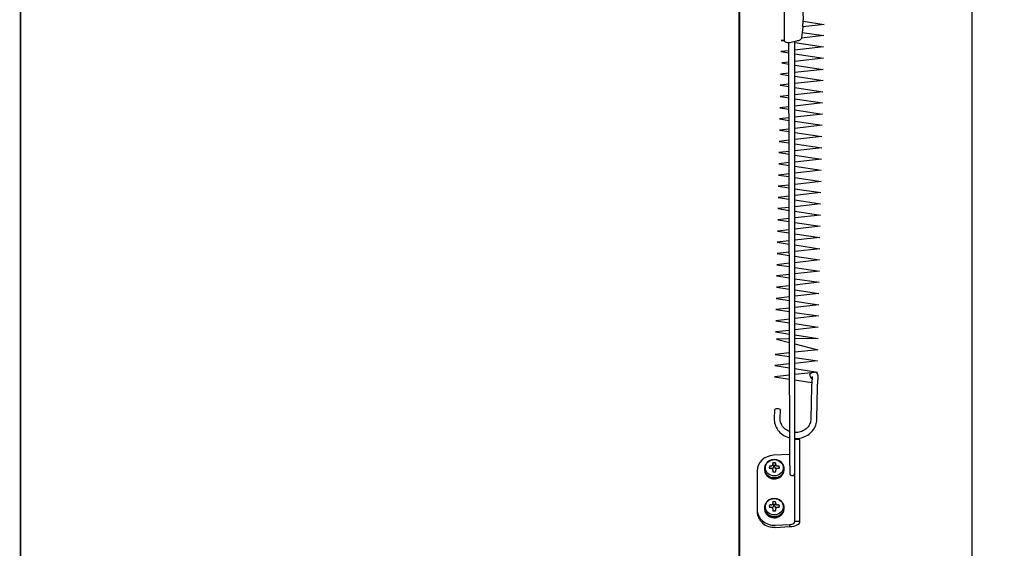
# Model space of a CAD drawing. Units: millimetres. Extents: x -17762 to 9862, y -19230 to -14476.
# Drawn here: x -17762 to -17186, y -16303 to -15994 of the extents above; entities that cross this region are included whole.
import ezdxf

# ---------------------------------------------------------------- set-up
doc = ezdxf.new("R2010")
doc.units = ezdxf.units.MM
doc.header["$LTSCALE"] = 2
doc.layers.add('CONSTRUCTION', color=40, linetype='Continuous', lineweight=20)
doc.layers.add('FAKRO TEXT', color=80, linetype='Continuous', lineweight=9)
doc.layers.add('FAKRO LOFT LADDERS', color=7, linetype='Continuous')

# ---------------------------------------------------------------- blocks, each defined once
blk = doc.blocks.new('A$C0E0A68D6')
for p, q in [((78.62, 2161.84), (78.62, 2409.96)), ((75.62, 2161.84), (75.18, 2409.17))]:
    blk.add_line(p, q)
at = {"layer": 'FAKRO LOFT LADDERS', "linetype": 'Continuous', "ltscale": 25}
for p, q in [((45.93, 2755.56), (45.93, 1704.69)), ((46.43, 1705.36), (46.43, 2755.31)), ((182.43, 1836.49), (182.43, 2736.35)), ((72.62, 2410.51), (72.62, 2460.8)), ((82.61, 2442.38), (83.45, 2422.76)), ((83.28, 2418.56), (82.61, 2412.17)), ((79.62, 2410.22), (75.62, 2409.19)), ((88.44, 2207.85), (88.04, 2189.05)), ((91.54, 2188.98), (91.93, 2207.78)), ((66.66, 2194.4), (66.55, 2189.35)), ((70.05, 2189.28), (70.15, 2194.32)), ((81.62, 2176.98), (78.62, 2176.98)), ((81.62, 2161.52), (81.62, 2176.98)), ((75.62, 2168.26), (66.11, 2167.82)), ((56.62, 2158.72), (56.62, 2135.96)), ((60.82, 2159.97), (60.82, 2159.36)), ((66.14, 2158.04), (65.8, 2159.36)), ((66.22, 2161.56), (66.22, 2160.86)), ((67.02, 2160.86), (67.02, 2161.56)), ((67.45, 2159.36), (67.11, 2158.04)), ((72.42, 2159.36), (72.42, 2159.97)), ((75.62, 2161.84), (75.62, 2156.98)), ((78.62, 2157.31), (78.62, 2161.84)), ((78.62, 2156.7), (78.62, 2157.31)), ((78.62, 2137.93), (78.62, 2156.7)), ((81.62, 2156.7), (81.62, 2161.52)), ((81.62, 2137.93), (81.62, 2156.7)), ((76.62, 2155.98), (77.62, 2155.98)), ((56.62, 2135.96), (56.62, 2134.72)), ((60.82, 2137.2), (60.82, 2136.6)), ((66.14, 2135.28), (65.8, 2136.59)), ((66.22, 2138.79), (66.22, 2138.09)), ((67.02, 2138.09), (67.02, 2138.79)), ((67.45, 2136.59), (67.11, 2135.28)), ((72.42, 2136.6), (72.42, 2137.2)), ((78.62, 2129.12), (78.62, 2137.93)), ((81.62, 2129.12), (81.62, 2137.93)), ((81.62, 2129.12), (78.62, 2129.12)), ((67.13, 2126.86), (75.62, 2127.26)), ((67.13, 2125.62), (75.62, 2126.02)), ((75.62, 2126.02), (75.62, 2127.26))]:
    blk.add_line(p, q, dxfattribs=at)
at = {"layer": 'FAKRO LOFT LADDERS'}
for points in [[(83.46, 2421.85), (95.76, 2420), (83.28, 2418.59)], [(72.62, 2410.84), (70.6, 2410.62), (72.65, 2410.31)], [(82.94, 2415.34), (95.63, 2413.43), (82.56, 2411.96)], [(75.19, 2404.58), (70.48, 2404.05), (75.19, 2403.35)], [(78.62, 2409.41), (95.51, 2406.87), (78.62, 2404.97)], [(78.62, 2402.83), (95.38, 2400.31), (78.62, 2398.32)], [(75.2, 2397.91), (71.03, 2397.42), (75.2, 2396.77)], [(78.62, 2396.23), (95.23, 2393.64), (78.62, 2391.84)], [(75.21, 2391.47), (70.23, 2390.94), (75.22, 2390.18)], [(78.62, 2389.67), (95.13, 2387.18), (78.62, 2385.32)], [(75.22, 2384.94), (70.1, 2384.37), (75.23, 2383.6)], [(78.62, 2383.09), (95.01, 2380.62), (78.62, 2378.78)], [(75.24, 2378.4), (69.97, 2377.8), (75.24, 2377.01)], [(78.62, 2376.5), (94.88, 2374.06), (78.62, 2372.23)], [(75.25, 2371.85), (69.85, 2371.24), (75.25, 2370.43)], [(78.62, 2369.92), (94.75, 2367.5), (78.62, 2365.68)], [(75.26, 2365.3), (69.72, 2364.68), (75.26, 2363.84)], [(75.27, 2358.75), (69.6, 2358.11), (75.27, 2357.26)], [(78.62, 2363.34), (94.63, 2360.93), (78.62, 2359.13)], [(75.28, 2352.21), (69.47, 2351.55), (75.29, 2350.68)], [(78.62, 2356.76), (94.5, 2354.37), (78.62, 2352.58)], [(78.62, 2350.18), (94.38, 2347.81), (78.62, 2346.01)], [(75.29, 2345.64), (69.34, 2344.96), (75.3, 2344.06)], [(78.62, 2343.56), (94.25, 2341.22), (78.62, 2339.46)], [(75.31, 2339.08), (69.22, 2338.4), (75.31, 2337.48)], [(78.62, 2336.98), (94.12, 2334.65), (78.62, 2332.91)], [(75.32, 2332.54), (69.09, 2331.84), (75.32, 2330.9)], [(78.62, 2330.4), (93.99, 2328.09), (78.62, 2326.36)], [(75.33, 2325.99), (68.96, 2325.27), (75.33, 2324.32)], [(78.62, 2323.82), (93.87, 2321.53), (78.62, 2319.81)], [(75.34, 2319.44), (68.84, 2318.71), (75.34, 2317.73)], [(75.35, 2312.89), (68.71, 2312.15), (75.35, 2311.15)], [(78.62, 2317.24), (93.74, 2314.97), (78.62, 2313.26)], [(75.36, 2306.35), (68.59, 2305.58), (75.37, 2304.56)], [(78.62, 2310.66), (93.62, 2308.4), (78.62, 2306.71)], [(78.62, 2304.08), (93.49, 2301.84), (78.62, 2300.17)], [(75.37, 2299.8), (68.46, 2299.02), (75.38, 2297.98)], [(78.62, 2297.49), (93.37, 2295.28), (78.62, 2293.62)], [(75.39, 2293.25), (68.33, 2292.46), (75.39, 2291.4)], [(78.62, 2290.91), (93.24, 2288.71), (78.62, 2287.07)], [(75.4, 2286.71), (68.21, 2285.9), (75.4, 2284.81)], [(78.62, 2284.33), (93.11, 2282.15), (78.62, 2280.52)], [(75.41, 2280.16), (68.08, 2279.33), (75.41, 2278.23)], [(78.62, 2277.75), (92.99, 2275.59), (78.62, 2273.97)], [(75.42, 2273.61), (67.96, 2272.77), (75.42, 2271.65)], [(75.43, 2267.06), (67.83, 2266.21), (75.44, 2265.06)], [(78.62, 2271.17), (92.86, 2269.03), (78.62, 2267.42)], [(75.44, 2260.52), (67.71, 2259.65), (75.45, 2258.48)], [(78.62, 2264.59), (92.74, 2262.46), (78.62, 2260.87)], [(78.62, 2258), (92.61, 2255.9), (78.62, 2254.33)], [(75.46, 2253.97), (67.58, 2253.08), (75.46, 2251.9)], [(78.62, 2251.42), (92.48, 2249.34), (78.62, 2247.78)], [(75.47, 2247.42), (67.45, 2246.52), (75.47, 2245.31)], [(78.62, 2244.84), (92.36, 2242.78), (78.62, 2241.23)], [(75.48, 2240.87), (67.33, 2239.96), (75.48, 2238.73)], [(78.62, 2238.26), (92.23, 2236.21), (78.62, 2235.97)], [(75.49, 2235.91), (67.84, 2235.77), (75.49, 2233.81)], [(78.62, 2233), (92.08, 2229.54), (78.62, 2228.08)], [(75.5, 2227.75), (67.08, 2226.84), (75.51, 2225.57)], [(75.51, 2221.23), (66.95, 2220.27), (75.52, 2218.98)], [(78.62, 2225.1), (91.98, 2223.09), (78.62, 2221.58)], [(75.52, 2214.69), (66.82, 2213.71), (75.53, 2212.4)], [(78.62, 2218.51), (91.85, 2216.52), (78.62, 2215.03)], [(78.62, 2211.93), (88.56, 2210.44)]]:
    blk.add_lwpolyline(points, dxfattribs=at)
at = {"layer": 'FAKRO LOFT LADDERS', "linetype": 'Continuous', "ltscale": 25}
for centre, radius, start, end in [((66.62, 2159.32), 6, 30.32373, 149.63456), ((65, 2162.43), 0.824, 331.63652, 359.11946), ((151.04, 2161.58), 85.21, 178.81422, 179.43758), ((-418.79, 2058.56), 495.83, 11.98988, 12.20082), ((552.94, 2058.34), 496.76, 167.79681, 168.00732), ((-17.82, 2161.58), 85.24, 0.56275, 1.18531), ((68.24, 2162.43), 0.821, 180.81991, 208.66838), ((66.62, 2159.93), 5.94, 202.74994, 333.77396), ((65.89, 2136.09), 25.43, 92.40954, 94.84817), ((164.07, 2177.22), 101.57, 188.94167, 189.75096), ((65.89, 2119.44), 40.62, 91.50295, 93.02789), ((64.78, 2162.66), 1.16, 272.32743, 294.10502), ((64.85, 2159.02), 1.04, 67.44596, 91.58692), ((64.94, 2159.13), 0.887, 0.43845, 27.30885), ((185.54, 2160.25), 119.72, 180.53206, 181.02896), ((-52.33, 2160.25), 119.76, 358.97142, 359.46769), ((68.31, 2159.13), 0.892, 152.52382, 179.49178), ((68.47, 2162.67), 1.17, 245.64958, 267.60961), ((68.39, 2159.02), 1.03, 88.34679, 112.93827), ((67.35, 2136.1), 25.43, 85.15171, 87.58231), ((67.35, 2119.45), 40.62, 86.97203, 88.49195), ((-30.83, 2177.22), 101.57, 350.24905, 351.05833), ((66.62, 2159.93), 5.94, 333.83805, 337.25792), ((76.62, 2156.98), 1, 180, 270), ((77.62, 2156.98), 1, 270, 0), ((66.62, 2136.55), 6, 30.32373, 149.63456), ((64.78, 2139.9), 1.16, 272.32743, 294.10502), ((65, 2139.66), 0.824, 331.63652, 359.11946), ((151.04, 2138.82), 85.21, 178.81422, 179.43758), ((-418.79, 2035.79), 495.83, 11.98988, 12.20082), ((552.94, 2035.57), 496.76, 167.79681, 168.00732), ((-17.82, 2138.81), 85.24, 0.56275, 1.18531), ((68.24, 2139.66), 0.821, 180.81991, 208.66838), ((68.47, 2139.9), 1.17, 245.64958, 267.60961), ((66.62, 2137.16), 5.94, 202.74994, 333.77396), ((65.89, 2113.33), 25.43, 92.40954, 94.84817), ((164.07, 2154.46), 101.57, 188.94167, 189.75096), ((65.89, 2096.68), 40.62, 91.50295, 93.02789), ((64.85, 2136.25), 1.04, 67.44596, 91.58692), ((64.94, 2136.37), 0.887, 0.43845, 27.30885), ((185.54, 2137.49), 119.72, 180.53206, 181.02896), ((-52.33, 2137.49), 119.76, 358.97142, 359.46769), ((68.31, 2136.37), 0.892, 152.52382, 179.49178), ((68.39, 2136.25), 1.03, 88.34679, 112.93827), ((67.35, 2113.33), 25.43, 85.15171, 87.58231), ((67.35, 2096.68), 40.62, 86.97203, 88.49195), ((-30.83, 2154.46), 101.57, 350.24905, 351.05833), ((66.62, 2137.16), 5.94, 333.83805, 337.25792), ((75.46, 2132.42), 5.16, 271.7213, 299.81085), ((77.28, 2129.05), 1.34, 304.08917, 3.18487), ((79.41, 2129.15), 2.21, 297.87372, 359.2304), ((75.64, 2136.36), 10.34, 269.8856, 297.67585)]:
    blk.add_arc(centre, radius, start, end, dxfattribs=at)
for centre, major_axis, ratio, start_param, end_param in [((83.2, 2420.39), (-0.15, -3), 0.071464, 0.91669, 2.487487), ((88.97, 2214.23), (0.99, -1.44), 0.802219, 3.983392, 5.427001), ((68.4, 2194.36), (-1.75, 0.04), 0.397695, 3.141593, 6.283185), ((66.62, 2158.72), (10, 0), 0.910684, 1.621535, 3.141593), ((66.62, 2159.97), (5.8, 0), 0.910684, 2.673456, 6.283185), ((66.62, 2160.79), (-1.64, 0), 0.910684, 5.290003, 5.704539), ((64.82, 2162.43), (1, 0), 0.910684, 5.153493, 5.841048), ((66.62, 2160.72), (2.98, 0), 0.910684, 1.304515, 1.835786), ((66.62, 2160.79), (1.64, 0), 0.910684, 0.58052, 0.989245), ((68.42, 2162.43), (-1, 0), 0.910684, 0.446048, 1.123717), ((66.62, 2159.97), (5.8, 0), 0.910684, 0, 0.467382), ((66.62, 2159.36), (-5.8, 0), 0.910684, 0, 3.141593), ((66.62, 2160.72), (2.98, 0), 0.910684, 2.875957, 3.407228), ((66.62, 2160.79), (-1.64, 0), 0.910684, 0.578646, 0.993182), ((64.82, 2159.15), (1, 0), 0.910684, 0.442137, 1.129692), ((64.82, 2160.86), (1.4, 0), 0.910684, 5.261729, 6.283185), ((66.62, 2160.72), (-2.98, 0), 0.910684, 1.305806, 1.837077), ((66.62, 2159.22), (2.6, 0), 0.910684, 1.415415, 1.724732), ((68.42, 2160.86), (1.4, 0), 0.910684, 3.141593, 4.163049), ((66.62, 2160.79), (1.64, 0), 0.910684, 5.29394, 5.702665), ((68.42, 2159.15), (-1, 0), 0.910684, 5.159469, 5.837137), ((66.62, 2160.72), (-2.98, 0), 0.910684, 2.875957, 3.407228), ((66.62, 2137.2), (-5.8, 0), 0.910684, 5.815049, 6.283185), ((66.62, 2137.2), (-5.8, 0), 0.910684, 0, 3.608975), ((66.62, 2138.02), (-1.64, 0), 0.910684, 5.290003, 5.704539), ((64.82, 2139.66), (1, 0), 0.910684, 5.153493, 5.841048), ((66.62, 2137.96), (2.98, 0), 0.910684, 1.304515, 1.835786), ((66.62, 2136.45), (2.6, 0), 0.910684, 1.415415, 1.724732), ((66.62, 2138.02), (1.64, 0), 0.910684, 0.58052, 0.989245), ((68.42, 2139.66), (-1, 0), 0.910684, 0.446048, 1.123717), ((66.62, 2135.96), (-10, 0), 0.910684, 0, 1.621535), ((66.62, 2134.72), (-10, 0), 0.910684, 0, 1.621535), ((66.62, 2136.6), (-5.8, 0), 0.910684, 0, 3.141593), ((66.62, 2137.96), (2.98, 0), 0.910684, 2.875957, 3.407228), ((66.62, 2138.02), (-1.64, 0), 0.910684, 0.578646, 0.993182), ((64.82, 2136.38), (1, 0), 0.910684, 0.442137, 1.129692), ((64.82, 2138.09), (1.4, 0), 0.910684, 5.261728, 6.283185), ((66.62, 2137.96), (-2.98, 0), 0.910684, 1.305806, 1.837077), ((68.42, 2138.09), (1.4, 0), 0.910684, 3.141593, 4.16305), ((66.62, 2138.02), (1.64, 0), 0.910684, 5.29394, 5.702665), ((68.42, 2136.38), (-1, 0), 0.910684, 5.159469, 5.837137), ((66.62, 2137.96), (-2.98, 0), 0.910684, 2.875957, 3.407228)]:
    blk.add_ellipse(centre, major_axis=major_axis, ratio=ratio, start_param=start_param, end_param=end_param, dxfattribs=at)
for centre in [(66.62, 2160.47), (66.62, 2137.7)]:
    blk.add_ellipse(centre, major_axis=(-5.24, 0), ratio=0.910684, dxfattribs=at)
for points, knots in [([(75.62, 2409.19), (75.23, 2409.16), (74.83, 2409.17), (74.11, 2409.27), (73.78, 2409.37), (73.22, 2409.62), (73, 2409.77), (72.7, 2410.12), (72.62, 2410.31), (72.62, 2410.51)], [0, 0, 0, 0, 0.25, 0.25, 0.5, 0.5, 0.75, 0.75, 1, 1, 1, 1]), ([(82.61, 2412.17), (82.57, 2411.93), (82.47, 2411.69), (82.14, 2411.24), (81.92, 2411.04), (81.37, 2410.69), (81.05, 2410.54), (80.36, 2410.33), (79.99, 2410.25), (79.62, 2410.22)], [0, 0, 0, 0, 0.25, 0.25, 0.5, 0.5, 0.75, 0.75, 1, 1, 1, 1]), ([(91.93, 2207.78), (91.94, 2207.95), (91.95, 2208.24), (91.96, 2208.68), (91.98, 2209.09), (92, 2209.47), (92.02, 2209.81), (92.05, 2210.13), (92.07, 2210.42), (92.09, 2210.69), (92.11, 2210.95), (92.13, 2211.2), (92.15, 2211.44), (92.17, 2211.65), (92.18, 2211.84), (92.2, 2212.01), (92.21, 2212.18), (92.23, 2212.39), (92.25, 2212.64), (92.27, 2212.93), (92.28, 2213.17), (92.29, 2213.37), (92.29, 2213.5), (92.29, 2213.64), (92.29, 2213.77), (92.29, 2213.93), (92.28, 2214.07), (92.27, 2214.2), (92.26, 2214.28), (92.25, 2214.36), (92.24, 2214.43), (92.23, 2214.53), (92.21, 2214.64), (92.18, 2214.78), (92.13, 2214.92), (92.08, 2215.07), (92.02, 2215.21), (91.97, 2215.33), (91.91, 2215.44), (91.85, 2215.53), (91.78, 2215.63), (91.72, 2215.71), (91.66, 2215.77), (91.6, 2215.84), (91.52, 2215.92), (91.43, 2216), (91.34, 2216.07), (91.24, 2216.14), (91.14, 2216.2), (91.05, 2216.25), (90.95, 2216.3), (90.86, 2216.34), (90.77, 2216.37), (90.7, 2216.39), (90.63, 2216.41), (90.56, 2216.43), (90.48, 2216.45), (90.38, 2216.46), (90.28, 2216.48), (90.18, 2216.48), (90.08, 2216.49), (89.99, 2216.49), (89.9, 2216.48), (89.8, 2216.47), (89.7, 2216.46), (89.6, 2216.44), (89.5, 2216.42), (89.41, 2216.4), (89.32, 2216.37), (89.21, 2216.34), (89.1, 2216.29), (88.99, 2216.25), (88.88, 2216.2), (88.78, 2216.15), (88.69, 2216.11), (88.61, 2216.06), (88.53, 2216.02), (88.45, 2215.97), (88.39, 2215.94), (88.35, 2215.91), (88.3, 2215.88), (88.25, 2215.85), (88.17, 2215.8), (88.08, 2215.74), (88.02, 2215.7), (87.98, 2215.67)], [0, 0, 0, 0, 0.034257, 0.066252, 0.0961, 0.123909, 0.149779, 0.173395, 0.195321, 0.215639, 0.234423, 0.255393, 0.274291, 0.291221, 0.306274, 0.319998, 0.333561, 0.347018, 0.371442, 0.396218, 0.421935, 0.434804, 0.4473, 0.45892, 0.470486, 0.483955, 0.500381, 0.510142, 0.517656, 0.523734, 0.53053, 0.538902, 0.549262, 0.560344, 0.575128, 0.588132, 0.599867, 0.611458, 0.619381, 0.628771, 0.637722, 0.645577, 0.651886, 0.658472, 0.667006, 0.67641, 0.684604, 0.69311, 0.702237, 0.710479, 0.718093, 0.725267, 0.733063, 0.73879, 0.742761, 0.748232, 0.755471, 0.76299, 0.770369, 0.77886, 0.786137, 0.793423, 0.800975, 0.80916, 0.817757, 0.82652, 0.834869, 0.842699, 0.851357, 0.861496, 0.872285, 0.884982, 0.896742, 0.906839, 0.91634, 0.926069, 0.934925, 0.944041, 0.951932, 0.955561, 0.96065, 0.967587, 0.976416, 0.987195, 1, 1, 1, 1]), ([(88.78, 2213.93), (88.78, 2213.93), (88.78, 2213.92), (88.78, 2213.91), (88.78, 2213.89), (88.79, 2213.87), (88.79, 2213.83), (88.79, 2213.76), (88.79, 2213.68), (88.79, 2213.57), (88.79, 2213.43), (88.78, 2213.27), (88.77, 2213.1), (88.76, 2212.94), (88.75, 2212.76), (88.74, 2212.59), (88.72, 2212.41), (88.71, 2212.22), (88.69, 2212.04), (88.67, 2211.83), (88.65, 2211.6), (88.63, 2211.34), (88.61, 2211.04), (88.58, 2210.75), (88.56, 2210.45), (88.54, 2210.15), (88.52, 2209.83), (88.5, 2209.49), (88.48, 2209.12), (88.46, 2208.73), (88.45, 2208.29), (88.44, 2208.02), (88.44, 2207.85)], [0.3951663, 0.3951663, 0.3951663, 0.3951663, 0.4022784, 0.4103221, 0.4167398, 0.4214693, 0.4314788, 0.4435447, 0.4573299, 0.4718755, 0.4915976, 0.5104953, 0.5288796, 0.5466919, 0.5640605, 0.5815823, 0.5992607, 0.6170649, 0.6336566, 0.6524511, 0.6736253, 0.6973295, 0.7237269, 0.7529934, 0.7769381, 0.8026838, 0.8303156, 0.8599221, 0.8915962, 0.9254341, 0.9615348, 1, 1, 1, 1]), ([(66.55, 2189.35), (66.53, 2188.07), (66.87, 2185.86), (68.55, 2182.44), (71.29, 2179.81), (73.85, 2178.49), (75.36, 2178.05), (75.62, 2177.98)], [0, 0, 0, 0, 0.095881, 0.195658, 0.295924, 0.3966125, 0.4171091, 0.4171091, 0.4171091, 0.4171091]), ([(75.62, 2181.65), (75.17, 2181.82), (73.78, 2182.45), (71.81, 2184.01), (70.33, 2186.6), (70.03, 2188.3), (70.05, 2189.28)], [0.6171087, 0.6171087, 0.6171087, 0.6171087, 0.6683216, 0.7803607, 0.8935536, 1, 1, 1, 1]), ([(88.04, 2189.05), (88.02, 2188.05), (87.64, 2186.34), (86.02, 2183.77), (83.51, 2181.95), (80.89, 2181.12), (79.22, 2181.03), (78.62, 2181.06)], [0, 0, 0, 0, 0.108911, 0.2221022, 0.3341677, 0.4456224, 0.5088885, 0.5088885, 0.5088885, 0.5088885]), ([(78.62, 2177.56), (78.65, 2177.56), (80, 2177.53), (82.67, 2177.84), (86.27, 2179.49), (89.15, 2182), (91.06, 2185.39), (91.51, 2187.64), (91.54, 2188.98)], [0.4950456, 0.4950456, 0.4950456, 0.4950456, 0.4975375, 0.5985217, 0.6993918, 0.7999438, 0.9000067, 1, 1, 1, 1])]:
    blk.add_open_spline(points, degree=3, knots=knots, dxfattribs=at)
blk.add_rational_spline([(87.45, 2214.6), (87.45, 2215.01), (87.61, 2215.42), (87.98, 2215.67)], [0.933012701892, 0.740659582066, 0.607790737157, 0.534406167164], degree=3, dxfattribs=at)

msp = doc.modelspace()

# ---------------------------------------------------------------- linework, layer by layer
at = {"layer": 'CONSTRUCTION'}
msp.add_lwpolyline([(-17761.74976, -14476.80108), (-17761.74976, -19226.80108), (-10836.74976, -19226.80108), (-10836.74976, -14476.80108)], close=True, dxfattribs=at)
at = {"layer": 'FAKRO TEXT', "const_width": 1}
msp.add_lwpolyline([(-17761.74976, -14476.80108), (-10836.74976, -14476.80108), (-10836.74976, -19226.80108), (-17761.74976, -19226.80108), (-17761.74976, -14476.80108)], dxfattribs=at)

# ---------------------------------------------------------------- block references
at = {"layer": 'FAKRO LOFT LADDERS'}
msp.add_blockref('A$C0E0A68D6', (-17387.03954, -18416.62047), dxfattribs=at)

doc.saveas('drawing.dxf')
